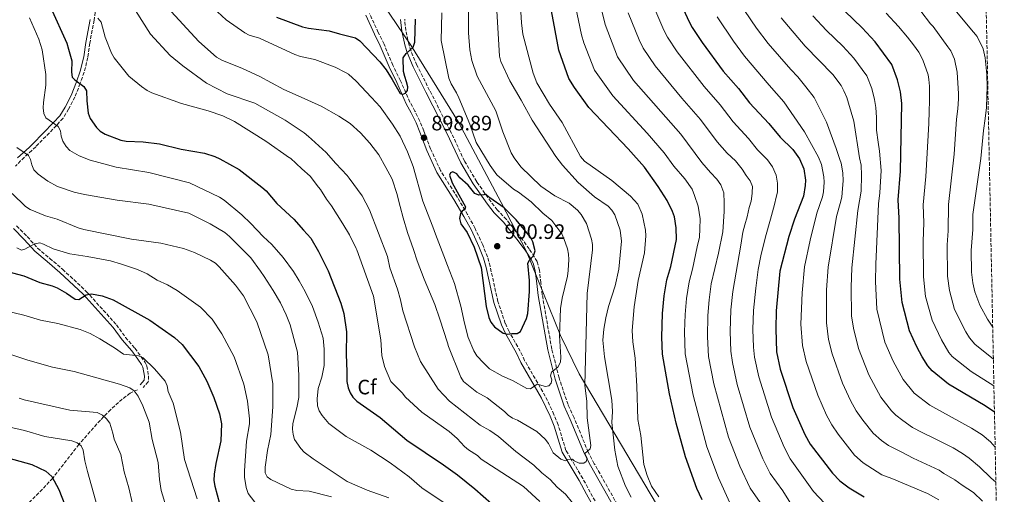
# Model space of a CAD drawing. Units: metres. Extents: x 638657 to 642128, y 4704366 to 4706739.
# Drawn here: x 641653 to 642125, y 4704745 to 4704972 of the extents above; entities that cross this region are included whole.
import ezdxf
from ezdxf.enums import TextEntityAlignment as Align

# ---------------------------------------------------------------- set-up
doc = ezdxf.new("R2010")
doc.units = ezdxf.units.M
doc.header["$MEASUREMENT"] = 0
doc.linetypes.add('DGN Style 3', pattern=[2.435891, 1.739922, -0.695969])
for name, color, linetype, lineweight in [('Abrevadero puntual', 7, 'Continuous', 0), ('Barranco lineal', 142, 'DGN Style 3', 13), ('Camino', 7, 'DGN Style 3', 0), ('Cota de punto acotado terreno', 7, 'Continuous', 0), ('Curva de nivel directora', 30, 'Continuous', 30), ('Curva de nivel intermedia', 30, 'Continuous', 0), ('Etiqueta de zona arbolada', 92, 'Continuous', 0), ('Límite de Autonomía', 7, 'Continuous', 0), ('Margen derecho', 7, 'Continuous', 0), ('Punto acotado terreno (símbolo)', 7, 'Continuous', 0), ('Zona arbolada', 92, 'DGN Style 3', 0)]:
    doc.layers.add(name, color=color, linetype=linetype, lineweight=lineweight)
doc.styles.add('Style-Arial', font='arial.ttf')

# ---------------------------------------------------------------- blocks, each defined once
blk = doc.blocks.new('5PATER')
at = {"layer": 'Abrevadero puntual', "linetype": 'Continuous', "lineweight": 0}
h = blk.add_hatch(color=51, dxfattribs=at)
edge = h.paths.add_edge_path()
edge.add_ellipse((0, 0), major_axis=(-0.11, -0.111), ratio=0.999422, start_angle=0, end_angle=360)

msp = doc.modelspace()

# ---------------------------------------------------------------- linework, layer by layer
at = {"layer": 'Barranco lineal', "color": 142, "linetype": 'DGN Style 3', "lineweight": 13}
msp.add_polyline3d([(641709.74, 4704794.92, 840.97), (641706.3, 4704793.17, 838.89), (641702.48, 4704790.44, 837.39), (641696.95, 4704785.36, 836), (641691.98, 4704780.3, 834.32), (641681.75, 4704768.68, 830), (641669.16, 4704752.47, 825), (641664.26, 4704747.1, 823.15), (641657.35, 4704740.29, 820.69)], dxfattribs=at)
at = {"layer": 'Camino', "color": 7, "linetype": 'DGN Style 3', "lineweight": 0}
for points in [[(641690.04, 4704980.94, 881.71), (641689.02, 4704972.21, 879.99), (641686.92, 4704961.24, 878.46), (641685.99, 4704954.28, 877.17), (641684.23, 4704947.27, 875.93), (641682.37, 4704941.95, 874.57), (641679.81, 4704935.35, 873.38), (641676.79, 4704929.51, 871.69), (641674.12, 4704925.19, 870.8), (641670.96, 4704921.69, 869.69), (641660.99, 4704911.49, 865.42), (641659.22, 4704909.76, 864.91), (641653.71, 4704904.7, 864.16), (641651.34, 4704902.15, 863)], [(641932.76, 4704735.18, 886.45), (641926.69, 4704745.71, 887.98), (641923.23, 4704752.32, 888.82), (641917.37, 4704762.02, 889.83), (641915.15, 4704765.79, 890.75), (641911.37, 4704778.09, 892.19), (641909.35, 4704783.03, 892.73), (641905.25, 4704791.79, 894.04), (641895.34, 4704808.93, 897.24), (641893.21, 4704813.36, 898.14), (641887.89, 4704822.84, 900), (641886.05, 4704826.74, 900.51), (641882.5, 4704837.26, 901.02), (641878.78, 4704854.12, 900.34), (641877.52, 4704858.62, 900.29), (641875.24, 4704864.42, 900.17), (641871.6, 4704872.33, 900.34), (641868.01, 4704878.95, 900.17), (641863.14, 4704887.21, 900), (641855.04, 4704900.04, 899.42), (641850.28, 4704910.5, 899.15), (641846.97, 4704919.18, 898.81), (641845.09, 4704923.8, 899.15), (641842.75, 4704928.63, 899.15), (641840.39, 4704932.96, 899.49), (641835.84, 4704943.19, 900.17), (641832.15, 4704950.61, 900.66), (641827.94, 4704960.78, 901.52), (641825.2, 4704966.33, 902.2), (641820.96, 4704975.46, 903.65)], [(641944.58, 4704731.18, 887.12), (641928.74, 4704759.41, 889.33), (641925.84, 4704764.97, 890.26), (641919.01, 4704781.42, 892.38), (641916.13, 4704787.73, 893.05), (641911.84, 4704800.56, 894.57), (641908.34, 4704814.43, 895.89), (641903.8, 4704840.49, 898.3), (641903.1, 4704846.16, 899.15), (641902.41, 4704852.26, 899.62), (641901.28, 4704856.39, 899.91), (641899.97, 4704858.7, 900), (641897.56, 4704862.45, 900.68), (641894.31, 4704866.92, 900.68), (641886.64, 4704876.62, 900.85), (641882.25, 4704881.18, 900.51), (641879.11, 4704885.16, 900.34), (641872.37, 4704894.73, 899.83), (641866.5, 4704904.68, 899.32), (641859.7, 4704919.25, 898.98), (641849.77, 4704938.57, 898.9), (641843.73, 4704950.72, 899.52), (641840.88, 4704957.41, 900), (641839.96, 4704960.27, 900.27), (641838.39, 4704967.25, 901.02), (641837.86, 4704972.67, 901.53)], [(641651.86, 4704873.51, 856.27), (641656.95, 4704868.38, 854.92), (641661.91, 4704862.85, 854.25), (641667.71, 4704857.95, 853.23), (641673.89, 4704852.7, 851.53), (641685.25, 4704842.1, 849.64), (641699.72, 4704826.05, 846.79), (641704.05, 4704820.03, 845.61), (641708.59, 4704814.78, 845.1), (641711.56, 4704810.72, 844.69), (641713.51, 4704807.98, 844.1), (641714.26, 4704806.28, 843.74), (641715.08, 4704801.6, 842.89), (641714.97, 4704798.7, 842.13), (641712.49, 4704795.97, 841.37)]]:
    msp.add_polyline3d(points, dxfattribs=at)
at = {"layer": 'Curva de nivel directora', "color": 30, "linetype": 'Continuous', "lineweight": 30, "flags": 128}
for points, elevation in [([(641980.46, 4704742.11), (641977.84, 4704747.42), (641972.42, 4704762.71), (641968.03, 4704778.86), (641964.75, 4704792.9), (641961.4, 4704811.92), (641961.05, 4704820.04), (641961.38, 4704831.47), (641962.22, 4704839.94), (641963.48, 4704847.71), (641965.41, 4704853.96), (641968.16, 4704866.99), (641968.04, 4704872.54), (641967.1, 4704877.81), (641966.22, 4704880.4), (641963.57, 4704885.63), (641959.3, 4704892.39), (641952.82, 4704901.68), (641944.98, 4704910.55), (641926.13, 4704930.31), (641919.18, 4704939.9), (641916.59, 4704944.22), (641911.71, 4704957.86), (641906.38, 4704986.36)], 875), ([(641967.54, 4704986.12), (641974.16, 4704971.43), (641975.67, 4704968.8), (641980.42, 4704961.56), (641990.46, 4704947.82), (641997.79, 4704939.48), (642003.13, 4704932.59), (642012.43, 4704922.65), (642017.82, 4704916.17), (642023.85, 4704910.24), (642027.05, 4704905.66), (642029.15, 4704900.9), (642029.9, 4704895.48), (642029.84, 4704892.93), (642028.96, 4704887.75), (642024.66, 4704876.76), (642021.93, 4704868.45), (642017.64, 4704851.73), (642015.84, 4704832.68), (642015.68, 4704824.15), (642015.98, 4704813.07), (642017.87, 4704804.8), (642023.92, 4704786.42), (642029.61, 4704773.44), (642032.18, 4704768.79), (642042.84, 4704754.88), (642046.47, 4704751.22), (642050.84, 4704747.85), (642058.01, 4704743.47)], 850), ([(641668.09, 4704978.42), (641675.85, 4704961.19), (641676.78, 4704958.38), (641678.29, 4704952.67), (641678.1, 4704947.3), (641678.52, 4704944.84), (641679.73, 4704943.61), (641684.02, 4704940.46), (641685.35, 4704938.34), (641685.43, 4704933.5), (641686.19, 4704927.63), (641687.1, 4704925.12), (641690.19, 4704920.81), (641691.94, 4704919), (641694.3, 4704917.54), (641701.86, 4704914.68), (641704.3, 4704914.11), (641712.58, 4704913.88), (641720.4, 4704912.88), (641730.79, 4704910.26), (641741.89, 4704908.44), (641746.84, 4704906.88), (641749.32, 4704905.72), (641758.51, 4704900.57), (641769.42, 4704892.05), (641771.39, 4704890.29), (641776.56, 4704884.34), (641784.79, 4704876.79), (641789.42, 4704871.44), (641792.8, 4704867.56), (641796.6, 4704861.19), (641801.2, 4704852.01), (641807.19, 4704836.45), (641808.61, 4704831.41), (641809.89, 4704822.72), (641809.75, 4704811.73), (641810.08, 4704803.61), (641810.12, 4704798.84), (641810.82, 4704795.75), (641811.71, 4704793.38), (641813.06, 4704791.28), (641814.96, 4704789.48), (641826.12, 4704781.57), (641838.82, 4704770.72)], 875), ([(642120.5, 4704784.18), (642116.07, 4704787.12), (642098.54, 4704797.59), (642090.59, 4704804), (642088.56, 4704806.4), (642085.91, 4704810.7), (642083.28, 4704815.55), (642079.84, 4704823.17), (642076.23, 4704836.76), (642075.12, 4704847.93), (642074.8, 4704877.16), (642074.38, 4704885.99), (642075.47, 4704899.83), (642076.04, 4704932.28), (642075.46, 4704937.92), (642074.1, 4704943.68), (642071.38, 4704951), (642063.37, 4704961.84), (642057.11, 4704968.57), (642048.72, 4704976.56)], 825), ([(641776.47, 4704973.65), (641788.83, 4704969.01), (641791.71, 4704968.36), (641801.61, 4704967.07), (641806.57, 4704965.72), (641814.24, 4704963.79), (641816.37, 4704962.29), (641825.99, 4704952.21), (641828.92, 4704948.44), (641831.9, 4704943.84), (641833.08, 4704941.47), (641834.36, 4704939.23), (641835.64, 4704937.06), (641837.01, 4704936.66), (641838.23, 4704937.19), (641839.19, 4704938.55), (641839.28, 4704940.21), (641838.72, 4704942.7), (641837.91, 4704945.19), (641837.25, 4704947.61), (641837.19, 4704954.17), (641838.49, 4704956.31), (641841.89, 4704959.29), (641842.66, 4704961.67), (641843.06, 4704972.69)], 900), ([(641860.97, 4704899.45), (641859.88, 4704899), (641859.36, 4704897.82), (641860.56, 4704894.22), (641866.99, 4704882.69), (641866.6, 4704881.52), (641865.41, 4704880.63), (641864.66, 4704879.51), (641864.1, 4704877.07), (641864.76, 4704874.58), (641867.76, 4704870.32), (641871.16, 4704863.35), (641874.49, 4704853.61), (641876.91, 4704834.83), (641878.12, 4704829.54), (641879.21, 4704827.3), (641880.9, 4704825.15), (641884.97, 4704822.07), (641887.25, 4704821.5), (641889.25, 4704821.87), (641891.79, 4704821.88), (641893.28, 4704822.8), (641896.27, 4704829.13), (641896.89, 4704831.55), (641897.7, 4704842.07), (641897.62, 4704847.27), (641896.91, 4704855.57), (641897.68, 4704857.1), (641899.53, 4704859.14), (641900.44, 4704861.48), (641899.32, 4704865.83), (641898.17, 4704868.1), (641891.33, 4704876.42), (641885.47, 4704882.2), (641878.61, 4704887.01), (641876.79, 4704888.73), (641875.86, 4704888.38), (641873.36, 4704888.31), (641871.44, 4704889.14), (641868.26, 4704893.06), (641864.31, 4704896.59), (641862.77, 4704898.55), (641860.97, 4704899.45)], 900), ([(641642.51, 4704852.98), (641655.37, 4704849.5), (641663.06, 4704846.41), (641668.94, 4704844.75), (641671.24, 4704843.77), (641675.74, 4704841.19), (641679.94, 4704838.33), (641681.73, 4704838.23), (641685.26, 4704840.47), (641687.72, 4704840.92), (641692.78, 4704839.97), (641698.09, 4704838.04), (641715.74, 4704828.27), (641727.5, 4704819.98), (641731.15, 4704816.54), (641739.23, 4704806.12), (641743.06, 4704799.03), (641746.39, 4704791.12), (641749.02, 4704783.4), (641750.06, 4704778.46), (641749.78, 4704770.39), (641747.28, 4704759.56), (641746.52, 4704754.38), (641746.43, 4704751.33), (641746.89, 4704748.56), (641749.13, 4704740.24)], 850), ([(641838.82, 4704770.72), (641856.41, 4704758.88), (641863.12, 4704754), (641871.41, 4704747.29), (641891.39, 4704729.74)], 875), ([(641647.65, 4704762.27), (641659.2, 4704758.96), (641665.78, 4704755.76), (641668.76, 4704753.2), (641672.08, 4704747.02), (641675, 4704739.62)], 825)]:
    msp.add_lwpolyline(points, dxfattribs=dict(at, elevation=elevation))
at = {"layer": 'Curva de nivel intermedia', "color": 30, "linetype": 'Continuous', "lineweight": 0, "flags": 128}
for points, elevation in [([(641979.48, 4704876.89), (641978.5, 4704882.91), (641976.79, 4704888.03), (641975.58, 4704891.14), (641972.04, 4704896.12), (641966.84, 4704902.14), (641962.27, 4704908.65), (641954.08, 4704918.01), (641937.54, 4704935.93), (641928.77, 4704948.29), (641923.71, 4704961.36), (641922.54, 4704965.27), (641917.69, 4704989.02)], 870), ([(641930.23, 4704985.41), (641933.87, 4704970.22), (641939.83, 4704954.63), (641947.52, 4704943.35), (641970.13, 4704917.56), (641980.26, 4704903.9), (641984.41, 4704899.13), (641987.49, 4704896), (641989.43, 4704893.23), (641990.81, 4704889.39), (641990.97, 4704884.66), (641990.89, 4704880.4), (641990.33, 4704870.6), (641988.31, 4704860.46), (641984.8, 4704845.68), (641983.76, 4704838.03), (641983.14, 4704830.54), (641982.94, 4704820.25), (641983.43, 4704810.81), (641986, 4704797.66), (641993.02, 4704772.19), (641998.44, 4704758.27), (642003.38, 4704747.62), (642009.38, 4704739.14)], 865), ([(642039.01, 4704740.41), (642033.85, 4704746.04), (642022.6, 4704761.73), (642019.66, 4704767.39), (642013.62, 4704781.68), (642007.56, 4704801.07), (642005.48, 4704810.52), (642004.99, 4704815.34), (642004.77, 4704823.82), (642005, 4704832.93), (642006.11, 4704843.57), (642007.29, 4704852.66), (642008.55, 4704859.2), (642010.75, 4704868.28), (642013.1, 4704876.77), (642015.06, 4704883.82), (642015.88, 4704887.32), (642016.45, 4704889.76), (642016.55, 4704893.97), (642015.83, 4704897.93), (642014.11, 4704901.92), (642011.66, 4704905.26), (642006.97, 4704910.06), (642002.56, 4704915.49), (641995.28, 4704923.39), (641989.1, 4704931.56), (641981.36, 4704940.37), (641968.47, 4704956.98), (641963.82, 4704964.01), (641962.06, 4704967.37), (641956.28, 4704980.96)], 855), ([(642119.67, 4704824.88), (642117.16, 4704828.72), (642113.48, 4704835.49), (642111.08, 4704841.84), (642110.07, 4704846.22), (642109.48, 4704851.3), (642109.37, 4704861.69), (642110.12, 4704871.73), (642110.08, 4704879.01), (642113.93, 4704905.83), (642115.26, 4704919.25), (642116.1, 4704925.04), (642116.66, 4704930.31), (642116.86, 4704935.75), (642116.94, 4704940.11), (642116.91, 4704946.25), (642116.1, 4704954.21), (642115.08, 4704958.43), (642112.24, 4704964.37), (642108.77, 4704968.63), (642099.36, 4704979.88)], 810), ([(641708.79, 4704976.87), (641716.02, 4704965.6), (641725.4, 4704955.36), (641731.46, 4704950.27), (641742.94, 4704942.03), (641752.81, 4704936.97), (641766.04, 4704932.42), (641780.55, 4704924.32), (641789.73, 4704918.11), (641791.79, 4704916.36), (641793.19, 4704915.17), (641800.15, 4704908.68), (641804.77, 4704903.5), (641810.24, 4704897.71), (641811.3, 4704896.46), (641817.44, 4704888.02), (641821.02, 4704881.21), (641829.55, 4704858.8), (641830.76, 4704853.4), (641834.36, 4704843.11), (641835.92, 4704838.07), (641836.95, 4704832.81), (641842.53, 4704815.43), (641845.49, 4704808.51), (641853.82, 4704795.19), (641859.29, 4704789.36), (641873.95, 4704777.86), (641878.67, 4704775.36), (641882.85, 4704772.39), (641891.05, 4704765.21), (641899.72, 4704758.72)], 885), ([(641723.97, 4704978.48), (641739.18, 4704961.94), (641747.72, 4704954.46), (641750.16, 4704953.06), (641760.08, 4704949.06), (641768.12, 4704945.33), (641779.91, 4704939.02), (641785.32, 4704936.52), (641797.84, 4704930.94), (641806.31, 4704926.19), (641811.69, 4704922.63), (641816.69, 4704918.17), (641821.14, 4704913.17), (641825.39, 4704907.64), (641828.87, 4704901.55), (641831.66, 4704896.31), (641832.06, 4704895.51), (641834.12, 4704889.11), (641835.63, 4704882.89), (641837.16, 4704877.41), (641839.2, 4704870.28), (641842.04, 4704862.26), (641843.84, 4704856.74), (641847.12, 4704847.95), (641852.34, 4704835.85), (641854.74, 4704828.72), (641858.41, 4704817.4), (641858.92, 4704815.66), (641864.68, 4704800.91), (641866.1, 4704798.81), (641872.47, 4704793.76), (641877.3, 4704791.07), (641885.76, 4704784.44), (641887.51, 4704782.62), (641889.58, 4704781.21), (641891.96, 4704780.23), (641901.15, 4704774.88), (641905.15, 4704771.09), (641906.7, 4704769.13), (641909.05, 4704764.54), (641912.64, 4704761.5), (641914.99, 4704760.75), (641916.08, 4704761.36), (641918.27, 4704761.54), (641919.14, 4704760.74), (641921.42, 4704759.71), (641923.69, 4704759.66), (641924.75, 4704760.52), (641925.23, 4704762.06), (641924.17, 4704764.35), (641926.71, 4704766.6), (641927.04, 4704768.19), (641925.31, 4704781.41), (641925.07, 4704789.22), (641924.26, 4704797.16), (641925.23, 4704841.07), (641927.92, 4704862.08), (641927.83, 4704864.58), (641927.32, 4704867.12), (641924.92, 4704874.59), (641922.39, 4704879.04), (641920.65, 4704881.01), (641916.66, 4704884.38), (641909.88, 4704887.93)], 890), ([(641746.09, 4704978.16), (641752.33, 4704972.43), (641761.17, 4704966.23), (641763.34, 4704964.99), (641768.3, 4704963.57), (641785.2, 4704955.78), (641787.84, 4704954.82), (641794.84, 4704953.3), (641804.45, 4704949.68), (641809.41, 4704947.16), (641810.88, 4704946.27), (641814.63, 4704942.93), (641821.93, 4704935.15), (641826.03, 4704930.71), (641832.04, 4704922.41), (641835.75, 4704916.52), (641839.23, 4704909), (641841.91, 4704902.07), (641846.61, 4704885.46), (641851.27, 4704873.09), (641852.63, 4704869.47), (641856.61, 4704859.22), (641858.34, 4704854.46), (641861.8, 4704845.85), (641864.68, 4704835.06), (641866.52, 4704826.85), (641868.2, 4704819.91), (641870.98, 4704813.49), (641872.39, 4704811.1), (641875.6, 4704807.77), (641878.44, 4704804.97), (641884.69, 4704801.33), (641889.58, 4704799.27), (641896.32, 4704795.5), (641898.22, 4704795.33), (641901.41, 4704797.53), (641905.3, 4704796.44), (641906.97, 4704796.84), (641908.05, 4704797.97), (641908.31, 4704799.57), (641907.77, 4704801.59), (641908.2, 4704803.39), (641911.24, 4704805.77), (641912.48, 4704808.13), (641912.66, 4704810.49), (641912.12, 4704820.81), (641912.48, 4704833.84), (641913.27, 4704838.88), (641915.82, 4704849.39), (641916.17, 4704852.07), (641916.54, 4704857.4), (641916.39, 4704859.9), (641915.8, 4704862.43), (641914.19, 4704867.45), (641913.11, 4704869.71), (641908.42, 4704876.14)], 895), ([(641908.42, 4704876.14), (641904.13, 4704879.67), (641898.46, 4704885), (641892.33, 4704889.7), (641889.97, 4704891.14), (641882.05, 4704898.01), (641878.81, 4704902.53), (641872.13, 4704913.55), (641869.03, 4704922.28), (641863.72, 4704935.05), (641862.73, 4704937.36), (641860.16, 4704941.67), (641859.06, 4704944.34), (641855.34, 4704962.44), (641855.73, 4704975.76)], 895), ([(641909.88, 4704887.93), (641903.06, 4704892.63), (641893.48, 4704901.85), (641890.32, 4704906.17), (641888.96, 4704908.61), (641884.86, 4704918.58), (641881.61, 4704928.78), (641872.64, 4704945.4), (641869.97, 4704952.83), (641869.14, 4704958), (641868.49, 4704966.22), (641868.37, 4704978.6)], 890), ([(641946.38, 4704743.31), (641943.65, 4704748.63), (641940.06, 4704758.2), (641938.56, 4704765.95), (641937.17, 4704779.14), (641937.42, 4704784.52), (641937.19, 4704789.87), (641933.6, 4704810.67), (641932.88, 4704818.72), (641933.34, 4704823.88), (641934.26, 4704829.32), (641935.58, 4704834.79), (641938.65, 4704844.8), (641940.48, 4704852.74), (641941.71, 4704866.19), (641941.11, 4704871.4), (641938.57, 4704878.81), (641937.09, 4704881.13), (641935.39, 4704882.97), (641928.82, 4704887.49), (641920.92, 4704894.41), (641913.5, 4704902.66), (641910.23, 4704906.9), (641898.91, 4704924.22), (641893.73, 4704933.9), (641888.3, 4704943.06), (641884, 4704952.35), (641883.29, 4704954.92), (641882.07, 4704976.66)], 885), ([(641959.63, 4704743.5), (641956.21, 4704748.59), (641954.06, 4704753.71), (641952.41, 4704759.05), (641951.06, 4704772.88), (641949.59, 4704780.55), (641949.18, 4704796.65), (641948.27, 4704810.01), (641947.23, 4704817.87), (641946.94, 4704823.32), (641947.9, 4704834.63), (641949.81, 4704847.29), (641952.72, 4704860.65), (641953.4, 4704868.82), (641953.22, 4704871.39), (641951.61, 4704879.17), (641949.59, 4704883.93), (641946.11, 4704887.72), (641937.09, 4704895.33), (641924.07, 4704904.66), (641922.09, 4704906.79), (641913.29, 4704923.2), (641907.28, 4704931.99), (641901.22, 4704942.11), (641899.41, 4704946.88), (641894.43, 4704965.57), (641893.78, 4704971.04), (641893.35, 4704978.73)], 880), ([(641945.02, 4704975.8), (641950.18, 4704962.85), (641952.17, 4704958.82), (641957.88, 4704950.32), (641970.63, 4704934.81), (641979.61, 4704924.56), (641987.65, 4704913.87), (641992.37, 4704908.35), (641996.38, 4704904.73), (641999.57, 4704900.67), (642001.52, 4704897.72), (642003.46, 4704895.14), (642004.5, 4704892.39), (642004.45, 4704889.67), (642004.44, 4704889.12), (642003.9, 4704885.45), (642003.02, 4704882.37), (642001.93, 4704877.85), (642000.95, 4704874.05), (641999.99, 4704870.52), (641998.9, 4704864.24), (641995.13, 4704842.04), (641994.16, 4704833.19), (641993.84, 4704822.86), (641994.16, 4704813.4), (641994.97, 4704807.96), (641997.25, 4704797.35), (642003.32, 4704776.94), (642009.51, 4704761.8), (642013, 4704754.68), (642019.01, 4704746.37), (642024.91, 4704737.14)], 860), ([(642114.78, 4704741.45), (642110.5, 4704745.53), (642105.11, 4704749.09), (642101.53, 4704751.71), (642096.32, 4704754.72), (642094.08, 4704756.25), (642081.6, 4704762.03), (642075.8, 4704765.12), (642069.68, 4704768.15), (642066.35, 4704770.48), (642062.32, 4704774.07), (642057.48, 4704780.25), (642054.27, 4704784.71), (642051.54, 4704789.7), (642047.67, 4704798.06), (642042.66, 4704812.15), (642041.01, 4704819.04), (642039.96, 4704827.04), (642040.04, 4704842.78), (642040.84, 4704853.7), (642044.8, 4704878.06), (642046.5, 4704884.2), (642047.38, 4704887.36), (642047.73, 4704891.45), (642047.99, 4704895.17), (642047.88, 4704898.99), (642046.97, 4704903.64), (642046.42, 4704905.33), (642044.66, 4704910.68), (642040.08, 4704923.24), (642034.06, 4704935.07), (642030.16, 4704940.24), (642026.34, 4704945.12), (642022.85, 4704948.59), (642011.99, 4704961.03), (642006.43, 4704968.33), (642000.71, 4704976.96)], 840), ([(642120.24, 4704796.8), (642109.41, 4704803.63), (642100.31, 4704810.91), (642098.7, 4704812.82), (642095.1, 4704818.89), (642090.59, 4704828.27), (642087.53, 4704839.62), (642086.57, 4704849.08), (642086.39, 4704866.18), (642086.65, 4704875.03), (642086.28, 4704883.67), (642087.66, 4704897.19), (642089.04, 4704922.63), (642089.17, 4704928.53), (642089.36, 4704933.34), (642089.42, 4704936.07), (642089.42, 4704940.61), (642089.02, 4704943.8), (642088.7, 4704945.99), (642086.13, 4704953.27), (642084.19, 4704956.85), (642081.72, 4704960.44), (642078.79, 4704964.13), (642074.53, 4704969.13), (642068.65, 4704975.68)], 820), ([(642119.98, 4704809.61), (642111.17, 4704816.68), (642108.51, 4704819.8), (642106.76, 4704822.68), (642101.33, 4704833.38), (642098.9, 4704842.56), (642098.07, 4704849.44), (642097.87, 4704864.43), (642098.33, 4704871.14), (642098.5, 4704883.81), (642101.19, 4704908), (642102.35, 4704924.68), (642102.92, 4704929.67), (642103.29, 4704934.48), (642103.34, 4704936.93), (642102.66, 4704947.28), (642101.39, 4704953.58), (642099.53, 4704957.47), (642098.14, 4704959.39), (642091.15, 4704969.13), (642089.85, 4704970.55), (642085.19, 4704976.55)], 815), ([(641657.97, 4704973.4), (641662.58, 4704963.16), (641664.15, 4704957.98), (641665.81, 4704946.17), (641665.85, 4704941.13), (641664.68, 4704932.71), (641664.65, 4704930.21), (641664.86, 4704927.49), (641665.93, 4704925.38), (641671.79, 4704921.14), (641672.86, 4704919.07), (641673.18, 4704916.59), (641674.05, 4704914.14), (641675.56, 4704911.56), (641677.38, 4704909.69), (641681.79, 4704907.2), (641687.07, 4704905.13), (641699.53, 4704901.74), (641715.21, 4704899.1), (641734.77, 4704894.18), (641749.06, 4704887.34), (641751.26, 4704885.87), (641759.75, 4704878.86), (641764.18, 4704874.72), (641769.98, 4704868.5), (641774.25, 4704864.63), (641779.66, 4704858.42), (641784.5, 4704851.69), (641787.26, 4704847.19), (641790.21, 4704842.01), (641793.74, 4704834.86), (641796.46, 4704827.28), (641798.71, 4704819.6), (641799.3, 4704814.43), (641799.19, 4704806.55), (641798.12, 4704801), (641796.4, 4704795.5), (641795.9, 4704790.48), (641796.1, 4704787.13)], 870), ([(641690.82, 4704973.24), (641692.37, 4704971.27), (641694.22, 4704964.04), (641697.36, 4704956.37), (641698.54, 4704954.16), (641705.61, 4704945.45), (641711.67, 4704940.41), (641714.39, 4704938.54), (641716.63, 4704937.43), (641730.94, 4704932.28), (641743.7, 4704928.8), (641750.76, 4704926.36), (641756.35, 4704923.6), (641771.32, 4704914.18), (641782.57, 4704906.18), (641783.19, 4704906.1), (641788.54, 4704900.91), (641792.47, 4704897.38), (641796.59, 4704892.18), (641797.43, 4704890.92), (641800.43, 4704886.31), (641802.74, 4704883.18), (641808.2, 4704874.53), (641811.37, 4704869.19), (641814.6, 4704862.63), (641814.91, 4704861.95), (641822.97, 4704839.81), (641826.34, 4704818.88), (641826.93, 4704811.31), (641828.13, 4704806.01), (641831.22, 4704798.83), (641836.64, 4704793.36), (641838.19, 4704791.4), (641846.11, 4704784.17), (641859.16, 4704774.82), (641863.04, 4704771.52), (641866.47, 4704767.66), (641868.37, 4704766.03), (641872.73, 4704763.36), (641874.55, 4704761.64), (641876.69, 4704760.2), (641894.72, 4704748.53)], 880), ([(642093.89, 4704742.04), (642088.49, 4704745.06), (642071.3, 4704752.33), (642066.6, 4704754.04), (642057.57, 4704759.88), (642053.46, 4704763.48), (642045.59, 4704773.51), (642042.49, 4704778.06), (642040.07, 4704782.71), (642035.79, 4704792.25), (642030.26, 4704808.48), (642028.5, 4704816.06), (642027.79, 4704826.31), (642028.29, 4704841.46), (642029.52, 4704853.94), (642032.11, 4704866.6), (642035.37, 4704879.7), (642038.05, 4704887.4), (642038.56, 4704889.85), (642038.88, 4704894.54), (642038.73, 4704897.07), (642037.61, 4704903.01), (642036.23, 4704906.49), (642029.45, 4704918.72), (642019.55, 4704933.09), (642012.5, 4704941.08), (642000.76, 4704954.95), (641995.5, 4704962.11), (641987.59, 4704973.8)], 845), ([(642121.18, 4704750.58), (642118.81, 4704752.64), (642113.28, 4704757.84), (642108.46, 4704762.11), (642105.24, 4704764.34), (642100.7, 4704766.97), (642091.38, 4704771.72), (642085.8, 4704774.37), (642081.3, 4704776.82), (642076.57, 4704780.19), (642073.19, 4704782.66), (642071.23, 4704784.71), (642066.01, 4704791.35), (642060.33, 4704802.08), (642055.38, 4704814.63), (642053.01, 4704824.47), (642052.05, 4704830.28), (642051.76, 4704844.09), (642052.22, 4704853.45), (642054.97, 4704880.93), (642056.68, 4704890.16), (642056.76, 4704897.94), (642056.57, 4704902.67), (642055.89, 4704906.24), (642053.17, 4704923.71), (642050.58, 4704932.36), (642049.77, 4704935.12), (642048.38, 4704938.33), (642046.98, 4704940.9), (642042.99, 4704946.16), (642029.78, 4704959.76), (642018.24, 4704973.32)], 835), ([(642120.84, 4704767.4), (642118.61, 4704769.91), (642114.68, 4704773.26), (642109.49, 4704776.48), (642089.57, 4704787.53), (642081.96, 4704793.25), (642076.79, 4704799.74), (642071.92, 4704808.59), (642068.03, 4704817.72), (642064.14, 4704833.52), (642063.45, 4704846.87), (642063.68, 4704855.18), (642064.86, 4704884.04), (642065.63, 4704889.38), (642066.21, 4704900.05), (642065.34, 4704909.34), (642064.8, 4704913.74), (642064.01, 4704919.39), (642063.94, 4704925.48), (642063.59, 4704930.39), (642063.02, 4704934.13), (642061.77, 4704939.47), (642059.3, 4704945.49), (642053.18, 4704954), (642047.84, 4704959.75), (642040.09, 4704967.23), (642033.49, 4704974.34)], 830), ([(641652.01, 4704911.15), (641657.52, 4704907.31), (641658.55, 4704905.42), (641659.12, 4704902.77), (641660.18, 4704900.5), (641662.25, 4704898.32), (641666.88, 4704894.91), (641671.42, 4704892.49), (641679.39, 4704889.78), (641684.47, 4704888.57), (641700.09, 4704885.89), (641715.23, 4704883.98), (641734.32, 4704879.63), (641744.65, 4704874.5), (641751.64, 4704870.28), (641753.9, 4704868.48), (641764.06, 4704858.23), (641768.75, 4704851.82), (641770.44, 4704849.28), (641774.85, 4704842.46), (641778.37, 4704836.58), (641781.04, 4704830.87), (641782.89, 4704826.07), (641786.43, 4704812.87), (641787.13, 4704801.82), (641787.07, 4704791.17), (641786.23, 4704786.16), (641784.16, 4704778.67), (641784.14, 4704775.97), (641784.32, 4704773.39), (641785.1, 4704771.02), (641788.01, 4704766.76), (641789.73, 4704764.96), (641793.96, 4704761.71), (641810.27, 4704750.9), (641819.92, 4704746.71), (641830.21, 4704743.04)], 865), ([(641802.76, 4704743.52), (641792.09, 4704746.15), (641786.15, 4704746.57), (641783.51, 4704747.1), (641773.7, 4704751.82), (641771.98, 4704753.02), (641771.02, 4704755.09), (641770.9, 4704757.66), (641772.08, 4704765.71), (641773.64, 4704773.47), (641774.65, 4704786.75), (641774.64, 4704797.7), (641772.47, 4704811.65), (641766.91, 4704827.53), (641760.67, 4704840.01), (641756.76, 4704845.01), (641748.93, 4704853.89), (641747.1, 4704855.59), (641744.78, 4704857.02), (641737.08, 4704860.7), (641731.81, 4704862.67), (641721.04, 4704865.18), (641706.99, 4704867.14), (641684, 4704871.85), (641681.29, 4704872.57), (641671.25, 4704876.74), (641665.74, 4704878.37), (641658.32, 4704881.44), (641656.18, 4704882.75), (641649.67, 4704889.14)], 860), ([(641993.75, 4704740.56), (641988.2, 4704752.62), (641982.72, 4704767.45), (641976.03, 4704792.32), (641972.32, 4704812.15), (641972.02, 4704822.64), (641972.26, 4704831), (641972.95, 4704838.68), (641974.14, 4704846.69), (641975.77, 4704852.69), (641977.99, 4704863.49), (641979.12, 4704868.17), (641979.38, 4704872.16), (641979.48, 4704876.89)], 870), ([(641651.98, 4704862.98), (641654.25, 4704861.89), (641655.85, 4704862.41), (641660.45, 4704864.87), (641662.95, 4704865.34), (641664.77, 4704864.77), (641669.36, 4704862.45), (641677.36, 4704860.05), (641685.74, 4704858.83), (641696.81, 4704856.71), (641702.2, 4704855.18), (641709.79, 4704852.53), (641714.48, 4704850.51), (641719.21, 4704847.47), (641724.18, 4704845.16), (641728.78, 4704842.52), (641739.96, 4704834.44), (641745.51, 4704828.68), (641750.17, 4704821.76), (641756.15, 4704810.66), (641760.72, 4704797.64), (641762.47, 4704789.48), (641763.51, 4704781), (641763.43, 4704778.5), (641762.01, 4704770.28), (641761.03, 4704755.9), (641761.12, 4704753), (641761.84, 4704748.03), (641762.87, 4704745.03), (641766.05, 4704740.89)], 855), ([(641641.88, 4704833.95), (641655.39, 4704830.62), (641663.24, 4704828.31), (641671.64, 4704826.62), (641682.32, 4704823.83), (641687.13, 4704821.85), (641691.67, 4704819.25), (641698.74, 4704814.99), (641703.05, 4704811.91), (641710.34, 4704811.22), (641712.52, 4704810.24), (641717.89, 4704804.85), (641723.03, 4704799.01), (641723.95, 4704796.69), (641724.51, 4704794), (641726.84, 4704788.45), (641730.36, 4704774.59), (641732.27, 4704761.45), (641738.39, 4704742.59)], 845), ([(641647.21, 4704812.45), (641657.26, 4704809.02), (641669, 4704805.76), (641679.41, 4704803.59), (641701.15, 4704797.58), (641706.13, 4704795.84), (641708.17, 4704794.32), (641710.1, 4704791.75), (641712.35, 4704787.19), (641715.38, 4704779.27), (641716.89, 4704771.06), (641719.73, 4704759.97), (641720.29, 4704751.8), (641721.17, 4704746.55), (641723.49, 4704738.73)], 840), ([(641653.01, 4704790.87), (641655.54, 4704790.12), (641677.41, 4704785.16), (641690.4, 4704783.94), (641693, 4704782.64), (641695.01, 4704780.95), (641696.46, 4704778.91), (641698.02, 4704774.07), (641698.62, 4704771.11), (641701.74, 4704763.85), (641703.37, 4704755.5), (641705.56, 4704747.88), (641707.34, 4704740.1)], 835), ([(641796.1, 4704787.13), (641796.89, 4704784.75), (641798.25, 4704782.52), (641801.56, 4704778.69), (641809.78, 4704772.43), (641821.55, 4704765.94), (641830.83, 4704759.79), (641839.94, 4704753.16), (641846.1, 4704747.78), (641859.23, 4704738.99)], 870), ([(641647.91, 4704777.06), (641655.7, 4704775.35), (641665.3, 4704772.47), (641678.29, 4704770.29), (641680.8, 4704769.43), (641682.76, 4704767.89), (641683.74, 4704765.96), (641684.48, 4704760.84), (641685.75, 4704755.7), (641691.58, 4704735.07)], 830), ([(641899.72, 4704758.72), (641903.61, 4704755), (641907.54, 4704751.88), (641910.94, 4704748.12), (641914.96, 4704744.76), (641918.25, 4704740.63)], 885), ([(641894.72, 4704748.53), (641902.57, 4704741.26)], 880)]:
    msp.add_lwpolyline(points, dxfattribs=dict(at, elevation=elevation))
at = {"layer": 'Límite de Autonomía', "color": 7, "linetype": 'Continuous', "lineweight": 0}
msp.add_polyline3d([(641764.65, 4705420.5, 914.69), (641767.27, 4705338.55, 906.94), (641779.6, 4705198.49, 908.85), (641780.01, 4705180.44, 911.85), (641775.29, 4705147.89, 920.74), (641775.28, 4705125.63, 925.9), (641777.11, 4705117.92, 927.09), (641780.17, 4705106.31, 927.98), (641801.19, 4705048, 920.14), (641810.55, 4705005.02, 911.32), (641840.8, 4704960.32, 900.17), (641863.62, 4704923.3, 896.87), (641884.07, 4704884.81, 899.33), (641896.17, 4704861.23, 900.64), (641912.46, 4704820.86, 894.86), (641921.52, 4704802.54, 891.13), (641975.71, 4704710.93, 880.9), (641952.08, 4704671.24, 880.12), (641898.4, 4704595.01, 856.83), (641849.54, 4704541.67, 851.99), (641826.55, 4704479.49, 843.57), (641803.63, 4704428.77, 837.23)], dxfattribs=at)
at = {"layer": 'Margen derecho', "color": 7, "linetype": 'Continuous', "lineweight": 0}
for points in [[(641652.31, 4704906.12, 864.16), (641657.84, 4704911.21, 864.91), (641659.57, 4704912.9, 865.42), (641669.5, 4704923.06, 869.69), (641672.51, 4704926.4, 870.8), (641675.05, 4704930.49, 871.69), (641677.98, 4704936.17, 873.38), (641680.5, 4704942.64, 874.57), (641682.31, 4704947.84, 875.93), (641684.02, 4704954.66, 877.17), (641684.95, 4704961.57, 878.46), (641687.05, 4704972.51, 879.99)], [(641930.97, 4704734.28, 886.45), (641924.93, 4704744.74, 887.98), (641921.49, 4704751.34, 888.82), (641915.65, 4704760.99, 889.83), (641913.3, 4704764.98, 890.75), (641909.48, 4704777.42, 892.19), (641907.51, 4704782.23, 892.73), (641903.47, 4704790.86, 894.04), (641893.57, 4704808, 897.24), (641891.44, 4704812.44, 898.14), (641886.11, 4704821.93, 900), (641884.2, 4704825.99, 900.51), (641880.57, 4704836.72, 901.02), (641876.84, 4704853.63, 900.34), (641875.62, 4704857.99, 900.29), (641873.4, 4704863.64, 900.17), (641869.81, 4704871.44, 900.34), (641866.27, 4704877.97, 900.17), (641861.44, 4704886.17, 900), (641853.28, 4704899.09, 899.42), (641848.43, 4704909.73, 899.15), (641845.11, 4704918.45, 898.81), (641843.27, 4704922.99, 899.15), (641840.97, 4704927.71, 899.15), (641838.59, 4704932.07, 899.49), (641834.02, 4704942.34, 900.17), (641830.33, 4704949.79, 900.66), (641826.12, 4704959.96, 901.52), (641823.4, 4704965.46, 902.2), (641819.15, 4704974.61, 903.65)], [(641942.87, 4704730.14, 887.12), (641926.98, 4704758.46, 889.33), (641924.03, 4704764.13, 890.26), (641917.18, 4704780.62, 892.38), (641914.27, 4704787, 893.05), (641909.91, 4704799.99, 894.57), (641906.38, 4704814.01, 895.89), (641901.82, 4704840.19, 898.3), (641901.11, 4704845.92, 899.15), (641900.44, 4704851.88, 899.62), (641899.41, 4704855.62, 899.91), (641898.26, 4704857.66, 900), (641895.91, 4704861.32, 900.68), (641892.72, 4704865.71, 900.68), (641885.13, 4704875.3, 900.85), (641880.74, 4704879.86, 900.51), (641877.51, 4704883.96, 900.34), (641870.69, 4704893.64, 899.83), (641864.73, 4704903.75, 899.32), (641857.9, 4704918.37, 898.98), (641847.99, 4704937.67, 898.9), (641841.91, 4704949.88, 899.52), (641839, 4704956.71, 900), (641838.03, 4704959.75, 900.27), (641836.41, 4704966.94, 901.02), (641835.86, 4704972.59, 901.53)], [(641711.01, 4704797.32, 841.37), (641713, 4704799.5, 842.13), (641713.08, 4704801.47, 842.89), (641712.34, 4704805.69, 843.74), (641711.77, 4704806.98, 844.1), (641709.93, 4704809.55, 844.69), (641707.02, 4704813.53, 845.1), (641702.48, 4704818.79, 845.61), (641698.16, 4704824.79, 846.79), (641683.83, 4704840.7, 849.64), (641672.56, 4704851.21, 851.53), (641666.42, 4704856.42, 853.23), (641660.51, 4704861.41, 854.25), (641655.49, 4704867.01, 854.92), (641650.3, 4704872.24, 856.27)]]:
    msp.add_polyline3d(points, dxfattribs=at)
at = {"layer": 'Zona arbolada', "color": 92, "linetype": 'DGN Style 3', "lineweight": 0}
msp.add_polyline3d([(642064.5, 4705430.1, 0), (642066.85, 4705356.51, 0), (642078.45, 4705224.79, 0), (642078.96, 4705218.11, 0), (642079.53, 4705205.3, 0), (642079.94, 4705187.25, 0), (642080.01, 4705180.44, 0), (642079.38, 4705160.94, 0), (642083.41, 4705149.76, 0), (642085.27, 4705144.44, 0), (642090.86, 4705126.06, 0), (642096.16, 4705117.77, 0), (642114.3, 4705088.35, 794.65), (642114.43, 4705081.94, 793.97), (642125.23, 4704552.22, 871.27)], dxfattribs=at)

# ---------------------------------------------------------------- block references
at = {"layer": 'Punto acotado terreno (símbolo)', "color": 7, "linetype": 'Continuous', "lineweight": 0, "xscale": 10, "yscale": 10, "zscale": 10}
for p in [(641847.1, 4704915.85, 898.89), (641882.2, 4704863.76, 900.92)]:
    msp.add_blockref('5PATER', p, dxfattribs=at)

# ---------------------------------------------------------------- texts
at = {"layer": 'Cota de punto acotado terreno', "color": 7, "linetype": 'Continuous', "lineweight": 0, "style": 'Style-Arial'}
for s, p in [('898.89', (641850.6, 4704919.35, 898.89)), ('900.92', (641885.7, 4704867.26, 900.92))]:
    msp.add_text(s, height=7, dxfattribs=at).set_placement(p)
at = {"layer": 'Etiqueta de zona arbolada', "color": 92, "linetype": 'Continuous', "lineweight": 0, "style": 'Style-Arial'}
msp.add_text('Cf', height=7, dxfattribs=at).set_placement((641819.79, 4704796.17, 876.61), align=Align.MIDDLE_CENTER)

doc.saveas('drawing.dxf')
